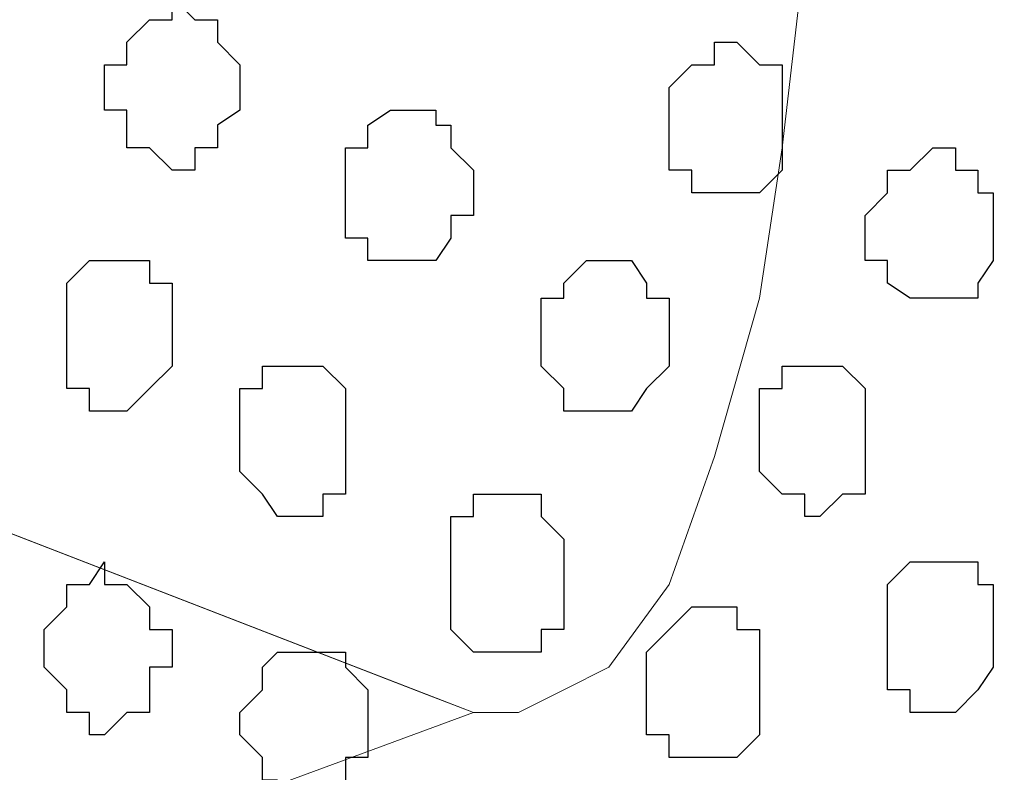
# Model space of a CAD drawing. Units: centimetres. Extents: x -8.8 to 9.2, y -11.7 to 13.4.
# Drawn here: x -0.7 to -0.4, y -6.4 to -6.2 of the extents above; entities that cross this region are included whole.
import ezdxf

# ---------------------------------------------------------------- set-up
doc = ezdxf.new("R2010")
doc.units = ezdxf.units.CM
doc.header["$MEASUREMENT"] = 0
doc.layers.add('Layer 1', color=7, linetype='Continuous')

msp = doc.modelspace()

# ---------------------------------------------------------------- linework, layer by layer
at = {"layer": 'Layer 1', "lineweight": 9}
for points, knots in [([(-1.65382, -1.23285), (-1.65382, -1.23285), (3.95111, 1.27141), (3.95111, 1.27141), (3.95111, 1.27141), (3.95111, 1.27141), (3.95111, 0.98566), (3.95111, 0.98566), (3.95111, 0.98566), (3.95111, 0.98566), (-1.39136, -1.40829), (-1.39136, -1.40829), (-1.39136, -1.40829), (-1.39136, -1.40829), (-1.39136, -6.64281), (-1.39136, -6.64281), (-1.39136, -6.64281), (-1.39136, -6.64281), (-1.65382, -6.64281), (-1.65382, -6.64281), (-1.65382, -6.64281), (-1.65382, -6.64281), (-1.65382, -1.23285), (-1.65382, -1.23285)], [0, 0, 0, 0, 0.166667, 0.166667, 0.166667, 0.166667, 0.333333, 0.333333, 0.333333, 0.333333, 0.5, 0.5, 0.5, 0.5, 0.666667, 0.666667, 0.666667, 0.666667, 0.833333, 0.833333, 0.833333, 0.833333, 1, 1, 1, 1]), ([(-1.39136, -6.64281), (-1.39136, -6.64281), (-1.39136, -1.40829), (-1.39136, -1.40829), (-1.39136, -1.40829), (-1.39136, -1.40829), (-0.41769, -2.04964), (-0.41769, -2.04964), (-0.41769, -2.04964), (-0.41769, -2.04964), (-0.41769, -6.64281), (-0.41769, -6.64281), (-0.41769, -6.64281), (-0.41769, -6.64281), (-1.39136, -6.64281), (-1.39136, -6.64281)], [0, 0, 0, 0, 0.25, 0.25, 0.25, 0.25, 0.5, 0.5, 0.5, 0.5, 0.75, 0.75, 0.75, 0.75, 1, 1, 1, 1]), ([(-1.27494, -6.14962), (-1.27494, -6.14962), (-0.58067, -5.89351), (-0.58067, -5.89351), (-0.58067, -5.89351), (-0.58067, -5.89351), (-0.55739, -5.89351), (-0.55739, -5.89351), (-0.55739, -5.89351), (-0.55739, -5.89351), (-0.53199, -5.90621), (-0.53199, -5.90621), (-0.53199, -5.90621), (-0.53199, -5.90621), (-0.51506, -5.92949), (-0.51506, -5.92949), (-0.51506, -5.92949), (-0.51506, -5.92949), (-0.50236, -5.96547), (-0.50236, -5.96547), (-0.50236, -5.96547), (-0.50236, -5.96547), (-0.48966, -6.00781), (-0.48966, -6.00781), (-0.48966, -6.00781), (-0.48966, -6.00781), (-0.47696, -6.10517), (-0.47696, -6.10517), (-0.47696, -6.10517), (-0.47696, -6.10517), (-0.47696, -6.20889), (-0.47696, -6.20889), (-0.47696, -6.20889), (-0.47696, -6.20889), (-0.48331, -6.26392), (-0.48331, -6.26392), (-0.48331, -6.26392), (-0.48331, -6.26392), (-0.48966, -6.30626), (-0.48966, -6.30626), (-0.48966, -6.30626), (-0.48966, -6.30626), (-0.50236, -6.35071), (-0.50236, -6.35071), (-0.50236, -6.35071), (-0.50236, -6.35071), (-0.51506, -6.38669), (-0.51506, -6.38669), (-0.51506, -6.38669), (-0.51506, -6.38669), (-0.53199, -6.40997), (-0.53199, -6.40997), (-0.53199, -6.40997), (-0.53199, -6.40997), (-0.54469, -6.41632), (-0.54469, -6.41632), (-0.54469, -6.41632), (-0.54469, -6.41632), (-0.55739, -6.42267), (-0.55739, -6.42267), (-0.55739, -6.42267), (-0.55739, -6.42267), (-0.57009, -6.42267), (-0.57009, -6.42267), (-0.57009, -6.42267), (-0.57009, -6.42267), (-0.58325, -6.41761), (-0.58325, -6.41761), (-0.58325, -6.41761), (-0.58325, -6.41761), (-1.27494, -6.14962), (-1.27494, -6.14962)], [0, 0, 0, 0, 0.055556, 0.055556, 0.055556, 0.055556, 0.111111, 0.111111, 0.111111, 0.111111, 0.166667, 0.166667, 0.166667, 0.166667, 0.222222, 0.222222, 0.222222, 0.222222, 0.277778, 0.277778, 0.277778, 0.277778, 0.333333, 0.333333, 0.333333, 0.333333, 0.388889, 0.388889, 0.388889, 0.388889, 0.444444, 0.444444, 0.444444, 0.444444, 0.5, 0.5, 0.5, 0.5, 0.555556, 0.555556, 0.555556, 0.555556, 0.611111, 0.611111, 0.611111, 0.611111, 0.666667, 0.666667, 0.666667, 0.666667, 0.722222, 0.722222, 0.722222, 0.722222, 0.777778, 0.777778, 0.777778, 0.777778, 0.833333, 0.833333, 0.833333, 0.833333, 0.888889, 0.888889, 0.888889, 0.888889, 0.944444, 0.944444, 0.944444, 0.944444, 1, 1, 1, 1]), ([(-0.57009, -6.42267), (-0.57009, -6.42267), (-1.26528, -6.15336), (-1.26528, -6.15336), (-1.26528, -6.15336), (-1.26528, -6.15336), (-1.28129, -6.15597), (-1.28129, -6.15597), (-1.28129, -6.15597), (-1.28129, -6.15597), (-1.30034, -6.16021), (-1.30034, -6.16021), (-1.30034, -6.16021), (-1.30034, -6.16021), (-1.31939, -6.17926), (-1.31939, -6.17926), (-1.31939, -6.17926), (-1.31939, -6.17926), (-1.32997, -6.19831), (-1.32997, -6.19831), (-1.32997, -6.19831), (-1.32997, -6.19831), (-1.34902, -6.25757), (-1.34902, -6.25757), (-1.34902, -6.25757), (-1.34902, -6.25757), (-1.36807, -6.33166), (-1.36807, -6.33166), (-1.36807, -6.33166), (-1.36807, -6.33166), (-1.36807, -6.49676), (-1.36807, -6.49676), (-1.36807, -6.49676), (-1.36807, -6.49676), (-1.35537, -6.57507), (-1.35537, -6.57507), (-1.35537, -6.57507), (-1.35537, -6.57507), (-1.33632, -6.63646), (-1.33632, -6.63646), (-1.33632, -6.63646), (-1.33632, -6.63646), (-1.32997, -6.64281), (-1.32997, -6.64281), (-1.32997, -6.64281), (-1.32997, -6.64281), (-1.16699, -6.64281), (-1.16699, -6.64281), (-1.16699, -6.64281), (-1.16699, -6.64281), (-0.57009, -6.42267), (-0.57009, -6.42267)], [0, 0, 0, 0, 0.076923, 0.076923, 0.076923, 0.076923, 0.153846, 0.153846, 0.153846, 0.153846, 0.230769, 0.230769, 0.230769, 0.230769, 0.307692, 0.307692, 0.307692, 0.307692, 0.384615, 0.384615, 0.384615, 0.384615, 0.461538, 0.461538, 0.461538, 0.461538, 0.538462, 0.538462, 0.538462, 0.538462, 0.615385, 0.615385, 0.615385, 0.615385, 0.692308, 0.692308, 0.692308, 0.692308, 0.769231, 0.769231, 0.769231, 0.769231, 0.846154, 0.846154, 0.846154, 0.846154, 0.923077, 0.923077, 0.923077, 0.923077, 1, 1, 1, 1])]:
    msp.add_open_spline(points, degree=3, knots=knots, dxfattribs=at)
at = {"layer": 'Layer 1', "color": 254}
msp.add_open_spline([(-1.39136, -6.64281), (-1.39136, -6.64281), (-1.39136, -1.40829), (-1.39136, -1.40829), (-1.39136, -1.40829), (-1.39136, -1.40829), (-0.41769, -2.04964), (-0.41769, -2.04964), (-0.41769, -2.04964), (-0.41769, -2.04964), (-0.41769, -6.64281), (-0.41769, -6.64281), (-0.41769, -6.64281), (-0.41769, -6.64281), (-1.39136, -6.64281), (-1.39136, -6.64281)], degree=3, knots=[0, 0, 0, 0, 0.25, 0.25, 0.25, 0.25, 0.5, 0.5, 0.5, 0.5, 0.75, 0.75, 0.75, 0.75, 1, 1, 1, 1], dxfattribs=at)
at = {"layer": 'Layer 1', "color": 253}
for points, knots in [([(-0.63571, -6.24699), (-0.63571, -6.24699), (-0.63571, -6.24064), (-0.63571, -6.24064), (-0.63571, -6.24064), (-0.63571, -6.24064), (-0.64206, -6.23429), (-0.64206, -6.23429), (-0.64206, -6.23429), (-0.64206, -6.23429), (-0.64206, -6.22794), (-0.64206, -6.22794), (-0.64206, -6.22794), (-0.64206, -6.22794), (-0.64841, -6.22794), (-0.64841, -6.22794), (-0.64841, -6.22794), (-0.64841, -6.22794), (-0.65476, -6.22159), (-0.65476, -6.22159), (-0.65476, -6.22159), (-0.65476, -6.22159), (-0.65476, -6.22794), (-0.65476, -6.22794), (-0.65476, -6.22794), (-0.65476, -6.22794), (-0.66111, -6.22794), (-0.66111, -6.22794), (-0.66111, -6.22794), (-0.66111, -6.22794), (-0.66746, -6.23429), (-0.66746, -6.23429), (-0.66746, -6.23429), (-0.66746, -6.23429), (-0.66746, -6.24064), (-0.66746, -6.24064), (-0.66746, -6.24064), (-0.66746, -6.24064), (-0.67381, -6.24064), (-0.67381, -6.24064), (-0.67381, -6.24064), (-0.67381, -6.24064), (-0.67381, -6.25334), (-0.67381, -6.25334), (-0.67381, -6.25334), (-0.67381, -6.25334), (-0.66746, -6.25334), (-0.66746, -6.25334), (-0.66746, -6.25334), (-0.66746, -6.25334), (-0.66746, -6.26392), (-0.66746, -6.26392), (-0.66746, -6.26392), (-0.66746, -6.26392), (-0.66111, -6.26392), (-0.66111, -6.26392), (-0.66111, -6.26392), (-0.66111, -6.26392), (-0.65476, -6.27027), (-0.65476, -6.27027), (-0.65476, -6.27027), (-0.65476, -6.27027), (-0.64841, -6.27027), (-0.64841, -6.27027), (-0.64841, -6.27027), (-0.64841, -6.27027), (-0.64841, -6.26392), (-0.64841, -6.26392), (-0.64841, -6.26392), (-0.64841, -6.26392), (-0.64206, -6.26392), (-0.64206, -6.26392), (-0.64206, -6.26392), (-0.64206, -6.26392), (-0.64206, -6.25757), (-0.64206, -6.25757), (-0.64206, -6.25757), (-0.64206, -6.25757), (-0.63571, -6.25334), (-0.63571, -6.25334), (-0.63571, -6.25334), (-0.63571, -6.25334), (-0.63571, -6.24699), (-0.63571, -6.24699)], [0, 0, 0, 0, 0.047619, 0.047619, 0.047619, 0.047619, 0.095238, 0.095238, 0.095238, 0.095238, 0.142857, 0.142857, 0.142857, 0.142857, 0.190476, 0.190476, 0.190476, 0.190476, 0.238095, 0.238095, 0.238095, 0.238095, 0.285714, 0.285714, 0.285714, 0.285714, 0.333333, 0.333333, 0.333333, 0.333333, 0.380952, 0.380952, 0.380952, 0.380952, 0.428571, 0.428571, 0.428571, 0.428571, 0.47619, 0.47619, 0.47619, 0.47619, 0.52381, 0.52381, 0.52381, 0.52381, 0.571429, 0.571429, 0.571429, 0.571429, 0.619048, 0.619048, 0.619048, 0.619048, 0.666667, 0.666667, 0.666667, 0.666667, 0.714286, 0.714286, 0.714286, 0.714286, 0.761905, 0.761905, 0.761905, 0.761905, 0.809524, 0.809524, 0.809524, 0.809524, 0.857143, 0.857143, 0.857143, 0.857143, 0.904762, 0.904762, 0.904762, 0.904762, 0.952381, 0.952381, 0.952381, 0.952381, 1, 1, 1, 1]), ([(-0.48331, -6.25757), (-0.48331, -6.25757), (-0.48331, -6.24064), (-0.48331, -6.24064), (-0.48331, -6.24064), (-0.48331, -6.24064), (-0.48966, -6.24064), (-0.48966, -6.24064), (-0.48966, -6.24064), (-0.48966, -6.24064), (-0.49601, -6.23429), (-0.49601, -6.23429), (-0.49601, -6.23429), (-0.49601, -6.23429), (-0.50236, -6.23429), (-0.50236, -6.23429), (-0.50236, -6.23429), (-0.50236, -6.23429), (-0.50236, -6.24064), (-0.50236, -6.24064), (-0.50236, -6.24064), (-0.50236, -6.24064), (-0.50871, -6.24064), (-0.50871, -6.24064), (-0.50871, -6.24064), (-0.50871, -6.24064), (-0.51506, -6.24699), (-0.51506, -6.24699), (-0.51506, -6.24699), (-0.51506, -6.24699), (-0.51506, -6.27027), (-0.51506, -6.27027), (-0.51506, -6.27027), (-0.51506, -6.27027), (-0.50871, -6.27027), (-0.50871, -6.27027), (-0.50871, -6.27027), (-0.50871, -6.27027), (-0.50871, -6.27662), (-0.50871, -6.27662), (-0.50871, -6.27662), (-0.50871, -6.27662), (-0.48966, -6.27662), (-0.48966, -6.27662), (-0.48966, -6.27662), (-0.48966, -6.27662), (-0.48331, -6.27027), (-0.48331, -6.27027), (-0.48331, -6.27027), (-0.48331, -6.27027), (-0.48331, -6.25757), (-0.48331, -6.25757)], [0, 0, 0, 0, 0.076923, 0.076923, 0.076923, 0.076923, 0.153846, 0.153846, 0.153846, 0.153846, 0.230769, 0.230769, 0.230769, 0.230769, 0.307692, 0.307692, 0.307692, 0.307692, 0.384615, 0.384615, 0.384615, 0.384615, 0.461538, 0.461538, 0.461538, 0.461538, 0.538462, 0.538462, 0.538462, 0.538462, 0.615385, 0.615385, 0.615385, 0.615385, 0.692308, 0.692308, 0.692308, 0.692308, 0.769231, 0.769231, 0.769231, 0.769231, 0.846154, 0.846154, 0.846154, 0.846154, 0.923077, 0.923077, 0.923077, 0.923077, 1, 1, 1, 1]), ([(-0.57009, -6.27662), (-0.57009, -6.27662), (-0.57009, -6.27027), (-0.57009, -6.27027), (-0.57009, -6.27027), (-0.57009, -6.27027), (-0.57644, -6.26392), (-0.57644, -6.26392), (-0.57644, -6.26392), (-0.57644, -6.26392), (-0.57644, -6.25757), (-0.57644, -6.25757), (-0.57644, -6.25757), (-0.57644, -6.25757), (-0.58067, -6.25757), (-0.58067, -6.25757), (-0.58067, -6.25757), (-0.58067, -6.25757), (-0.58067, -6.25334), (-0.58067, -6.25334), (-0.58067, -6.25334), (-0.58067, -6.25334), (-0.59337, -6.25334), (-0.59337, -6.25334), (-0.59337, -6.25334), (-0.59337, -6.25334), (-0.59972, -6.25757), (-0.59972, -6.25757), (-0.59972, -6.25757), (-0.59972, -6.25757), (-0.59972, -6.26392), (-0.59972, -6.26392), (-0.59972, -6.26392), (-0.59972, -6.26392), (-0.60607, -6.26392), (-0.60607, -6.26392), (-0.60607, -6.26392), (-0.60607, -6.26392), (-0.60607, -6.28932), (-0.60607, -6.28932), (-0.60607, -6.28932), (-0.60607, -6.28932), (-0.59972, -6.28932), (-0.59972, -6.28932), (-0.59972, -6.28932), (-0.59972, -6.28932), (-0.59972, -6.29567), (-0.59972, -6.29567), (-0.59972, -6.29567), (-0.59972, -6.29567), (-0.58067, -6.29567), (-0.58067, -6.29567), (-0.58067, -6.29567), (-0.58067, -6.29567), (-0.57644, -6.28932), (-0.57644, -6.28932), (-0.57644, -6.28932), (-0.57644, -6.28932), (-0.57644, -6.28297), (-0.57644, -6.28297), (-0.57644, -6.28297), (-0.57644, -6.28297), (-0.57009, -6.28297), (-0.57009, -6.28297), (-0.57009, -6.28297), (-0.57009, -6.28297), (-0.57009, -6.27662), (-0.57009, -6.27662)], [0, 0, 0, 0, 0.058824, 0.058824, 0.058824, 0.058824, 0.117647, 0.117647, 0.117647, 0.117647, 0.176471, 0.176471, 0.176471, 0.176471, 0.235294, 0.235294, 0.235294, 0.235294, 0.294118, 0.294118, 0.294118, 0.294118, 0.352941, 0.352941, 0.352941, 0.352941, 0.411765, 0.411765, 0.411765, 0.411765, 0.470588, 0.470588, 0.470588, 0.470588, 0.529412, 0.529412, 0.529412, 0.529412, 0.588235, 0.588235, 0.588235, 0.588235, 0.647059, 0.647059, 0.647059, 0.647059, 0.705882, 0.705882, 0.705882, 0.705882, 0.764706, 0.764706, 0.764706, 0.764706, 0.823529, 0.823529, 0.823529, 0.823529, 0.882353, 0.882353, 0.882353, 0.882353, 0.941176, 0.941176, 0.941176, 0.941176, 1, 1, 1, 1]), ([(-0.42404, -6.28932), (-0.42404, -6.28932), (-0.42404, -6.27662), (-0.42404, -6.27662), (-0.42404, -6.27662), (-0.42404, -6.27662), (-0.42827, -6.27662), (-0.42827, -6.27662), (-0.42827, -6.27662), (-0.42827, -6.27662), (-0.42827, -6.27027), (-0.42827, -6.27027), (-0.42827, -6.27027), (-0.42827, -6.27027), (-0.43462, -6.27027), (-0.43462, -6.27027), (-0.43462, -6.27027), (-0.43462, -6.27027), (-0.43462, -6.26392), (-0.43462, -6.26392), (-0.43462, -6.26392), (-0.43462, -6.26392), (-0.44097, -6.26392), (-0.44097, -6.26392), (-0.44097, -6.26392), (-0.44097, -6.26392), (-0.44732, -6.27027), (-0.44732, -6.27027), (-0.44732, -6.27027), (-0.44732, -6.27027), (-0.45367, -6.27027), (-0.45367, -6.27027), (-0.45367, -6.27027), (-0.45367, -6.27027), (-0.45367, -6.27662), (-0.45367, -6.27662), (-0.45367, -6.27662), (-0.45367, -6.27662), (-0.46002, -6.28297), (-0.46002, -6.28297), (-0.46002, -6.28297), (-0.46002, -6.28297), (-0.46002, -6.29567), (-0.46002, -6.29567), (-0.46002, -6.29567), (-0.46002, -6.29567), (-0.45367, -6.29567), (-0.45367, -6.29567), (-0.45367, -6.29567), (-0.45367, -6.29567), (-0.45367, -6.30202), (-0.45367, -6.30202), (-0.45367, -6.30202), (-0.45367, -6.30202), (-0.44732, -6.30626), (-0.44732, -6.30626), (-0.44732, -6.30626), (-0.44732, -6.30626), (-0.42827, -6.30626), (-0.42827, -6.30626), (-0.42827, -6.30626), (-0.42827, -6.30626), (-0.42827, -6.30202), (-0.42827, -6.30202), (-0.42827, -6.30202), (-0.42827, -6.30202), (-0.42404, -6.29567), (-0.42404, -6.29567), (-0.42404, -6.29567), (-0.42404, -6.29567), (-0.42404, -6.28932), (-0.42404, -6.28932)], [0, 0, 0, 0, 0.055556, 0.055556, 0.055556, 0.055556, 0.111111, 0.111111, 0.111111, 0.111111, 0.166667, 0.166667, 0.166667, 0.166667, 0.222222, 0.222222, 0.222222, 0.222222, 0.277778, 0.277778, 0.277778, 0.277778, 0.333333, 0.333333, 0.333333, 0.333333, 0.388889, 0.388889, 0.388889, 0.388889, 0.444444, 0.444444, 0.444444, 0.444444, 0.5, 0.5, 0.5, 0.5, 0.555556, 0.555556, 0.555556, 0.555556, 0.611111, 0.611111, 0.611111, 0.611111, 0.666667, 0.666667, 0.666667, 0.666667, 0.722222, 0.722222, 0.722222, 0.722222, 0.777778, 0.777778, 0.777778, 0.777778, 0.833333, 0.833333, 0.833333, 0.833333, 0.888889, 0.888889, 0.888889, 0.888889, 0.944444, 0.944444, 0.944444, 0.944444, 1, 1, 1, 1]), ([(-0.65476, -6.31261), (-0.65476, -6.31261), (-0.65476, -6.30202), (-0.65476, -6.30202), (-0.65476, -6.30202), (-0.65476, -6.30202), (-0.66111, -6.30202), (-0.66111, -6.30202), (-0.66111, -6.30202), (-0.66111, -6.30202), (-0.66111, -6.29567), (-0.66111, -6.29567), (-0.66111, -6.29567), (-0.66111, -6.29567), (-0.67804, -6.29567), (-0.67804, -6.29567), (-0.67804, -6.29567), (-0.67804, -6.29567), (-0.68439, -6.30202), (-0.68439, -6.30202), (-0.68439, -6.30202), (-0.68439, -6.30202), (-0.68439, -6.33166), (-0.68439, -6.33166), (-0.68439, -6.33166), (-0.68439, -6.33166), (-0.67804, -6.33166), (-0.67804, -6.33166), (-0.67804, -6.33166), (-0.67804, -6.33166), (-0.67804, -6.33801), (-0.67804, -6.33801), (-0.67804, -6.33801), (-0.67804, -6.33801), (-0.66746, -6.33801), (-0.66746, -6.33801), (-0.66746, -6.33801), (-0.66746, -6.33801), (-0.66111, -6.33166), (-0.66111, -6.33166), (-0.66111, -6.33166), (-0.66111, -6.33166), (-0.65476, -6.32531), (-0.65476, -6.32531), (-0.65476, -6.32531), (-0.65476, -6.32531), (-0.65476, -6.31261), (-0.65476, -6.31261)], [0, 0, 0, 0, 0.083333, 0.083333, 0.083333, 0.083333, 0.166667, 0.166667, 0.166667, 0.166667, 0.25, 0.25, 0.25, 0.25, 0.333333, 0.333333, 0.333333, 0.333333, 0.416667, 0.416667, 0.416667, 0.416667, 0.5, 0.5, 0.5, 0.5, 0.583333, 0.583333, 0.583333, 0.583333, 0.666667, 0.666667, 0.666667, 0.666667, 0.75, 0.75, 0.75, 0.75, 0.833333, 0.833333, 0.833333, 0.833333, 0.916667, 0.916667, 0.916667, 0.916667, 1, 1, 1, 1]), ([(-0.46002, -6.34436), (-0.46002, -6.34436), (-0.46002, -6.33166), (-0.46002, -6.33166), (-0.46002, -6.33166), (-0.46002, -6.33166), (-0.46637, -6.32531), (-0.46637, -6.32531), (-0.46637, -6.32531), (-0.46637, -6.32531), (-0.48331, -6.32531), (-0.48331, -6.32531), (-0.48331, -6.32531), (-0.48331, -6.32531), (-0.48331, -6.33166), (-0.48331, -6.33166), (-0.48331, -6.33166), (-0.48331, -6.33166), (-0.48966, -6.33166), (-0.48966, -6.33166), (-0.48966, -6.33166), (-0.48966, -6.33166), (-0.48966, -6.35494), (-0.48966, -6.35494), (-0.48966, -6.35494), (-0.48966, -6.35494), (-0.48331, -6.36129), (-0.48331, -6.36129), (-0.48331, -6.36129), (-0.48331, -6.36129), (-0.47696, -6.36129), (-0.47696, -6.36129), (-0.47696, -6.36129), (-0.47696, -6.36129), (-0.47696, -6.36764), (-0.47696, -6.36764), (-0.47696, -6.36764), (-0.47696, -6.36764), (-0.47272, -6.36764), (-0.47272, -6.36764), (-0.47272, -6.36764), (-0.47272, -6.36764), (-0.46637, -6.36129), (-0.46637, -6.36129), (-0.46637, -6.36129), (-0.46637, -6.36129), (-0.46002, -6.36129), (-0.46002, -6.36129), (-0.46002, -6.36129), (-0.46002, -6.36129), (-0.46002, -6.34436), (-0.46002, -6.34436)], [0, 0, 0, 0, 0.076923, 0.076923, 0.076923, 0.076923, 0.153846, 0.153846, 0.153846, 0.153846, 0.230769, 0.230769, 0.230769, 0.230769, 0.307692, 0.307692, 0.307692, 0.307692, 0.384615, 0.384615, 0.384615, 0.384615, 0.461538, 0.461538, 0.461538, 0.461538, 0.538462, 0.538462, 0.538462, 0.538462, 0.615385, 0.615385, 0.615385, 0.615385, 0.692308, 0.692308, 0.692308, 0.692308, 0.769231, 0.769231, 0.769231, 0.769231, 0.846154, 0.846154, 0.846154, 0.846154, 0.923077, 0.923077, 0.923077, 0.923077, 1, 1, 1, 1]), ([(-0.54469, -6.38669), (-0.54469, -6.38669), (-0.54469, -6.37399), (-0.54469, -6.37399), (-0.54469, -6.37399), (-0.54469, -6.37399), (-0.55104, -6.36764), (-0.55104, -6.36764), (-0.55104, -6.36764), (-0.55104, -6.36764), (-0.55104, -6.36129), (-0.55104, -6.36129), (-0.55104, -6.36129), (-0.55104, -6.36129), (-0.57009, -6.36129), (-0.57009, -6.36129), (-0.57009, -6.36129), (-0.57009, -6.36129), (-0.57009, -6.36764), (-0.57009, -6.36764), (-0.57009, -6.36764), (-0.57009, -6.36764), (-0.57644, -6.36764), (-0.57644, -6.36764), (-0.57644, -6.36764), (-0.57644, -6.36764), (-0.57644, -6.39939), (-0.57644, -6.39939), (-0.57644, -6.39939), (-0.57644, -6.39939), (-0.57009, -6.40574), (-0.57009, -6.40574), (-0.57009, -6.40574), (-0.57009, -6.40574), (-0.55104, -6.40574), (-0.55104, -6.40574), (-0.55104, -6.40574), (-0.55104, -6.40574), (-0.55104, -6.39939), (-0.55104, -6.39939), (-0.55104, -6.39939), (-0.55104, -6.39939), (-0.54469, -6.39939), (-0.54469, -6.39939), (-0.54469, -6.39939), (-0.54469, -6.39939), (-0.54469, -6.38669), (-0.54469, -6.38669)], [0, 0, 0, 0, 0.083333, 0.083333, 0.083333, 0.083333, 0.166667, 0.166667, 0.166667, 0.166667, 0.25, 0.25, 0.25, 0.25, 0.333333, 0.333333, 0.333333, 0.333333, 0.416667, 0.416667, 0.416667, 0.416667, 0.5, 0.5, 0.5, 0.5, 0.583333, 0.583333, 0.583333, 0.583333, 0.666667, 0.666667, 0.666667, 0.666667, 0.75, 0.75, 0.75, 0.75, 0.833333, 0.833333, 0.833333, 0.833333, 0.916667, 0.916667, 0.916667, 0.916667, 1, 1, 1, 1]), ([(-0.65476, -6.40574), (-0.65476, -6.40574), (-0.65476, -6.39939), (-0.65476, -6.39939), (-0.65476, -6.39939), (-0.65476, -6.39939), (-0.66111, -6.39939), (-0.66111, -6.39939), (-0.66111, -6.39939), (-0.66111, -6.39939), (-0.66111, -6.39304), (-0.66111, -6.39304), (-0.66111, -6.39304), (-0.66111, -6.39304), (-0.66746, -6.38669), (-0.66746, -6.38669), (-0.66746, -6.38669), (-0.66746, -6.38669), (-0.67381, -6.38669), (-0.67381, -6.38669), (-0.67381, -6.38669), (-0.67381, -6.38669), (-0.67381, -6.38034), (-0.67381, -6.38034), (-0.67381, -6.38034), (-0.67381, -6.38034), (-0.67804, -6.38669), (-0.67804, -6.38669), (-0.67804, -6.38669), (-0.67804, -6.38669), (-0.68439, -6.38669), (-0.68439, -6.38669), (-0.68439, -6.38669), (-0.68439, -6.38669), (-0.68439, -6.39304), (-0.68439, -6.39304), (-0.68439, -6.39304), (-0.68439, -6.39304), (-0.69074, -6.39939), (-0.69074, -6.39939), (-0.69074, -6.39939), (-0.69074, -6.39939), (-0.69074, -6.40997), (-0.69074, -6.40997), (-0.69074, -6.40997), (-0.69074, -6.40997), (-0.68439, -6.41632), (-0.68439, -6.41632), (-0.68439, -6.41632), (-0.68439, -6.41632), (-0.68439, -6.42267), (-0.68439, -6.42267), (-0.68439, -6.42267), (-0.68439, -6.42267), (-0.67804, -6.42267), (-0.67804, -6.42267), (-0.67804, -6.42267), (-0.67804, -6.42267), (-0.67804, -6.42902), (-0.67804, -6.42902), (-0.67804, -6.42902), (-0.67804, -6.42902), (-0.67381, -6.42902), (-0.67381, -6.42902), (-0.67381, -6.42902), (-0.67381, -6.42902), (-0.66746, -6.42267), (-0.66746, -6.42267), (-0.66746, -6.42267), (-0.66746, -6.42267), (-0.66111, -6.42267), (-0.66111, -6.42267), (-0.66111, -6.42267), (-0.66111, -6.42267), (-0.66111, -6.40997), (-0.66111, -6.40997), (-0.66111, -6.40997), (-0.66111, -6.40997), (-0.65476, -6.40997), (-0.65476, -6.40997), (-0.65476, -6.40997), (-0.65476, -6.40997), (-0.65476, -6.40574), (-0.65476, -6.40574)], [0, 0, 0, 0, 0.047619, 0.047619, 0.047619, 0.047619, 0.095238, 0.095238, 0.095238, 0.095238, 0.142857, 0.142857, 0.142857, 0.142857, 0.190476, 0.190476, 0.190476, 0.190476, 0.238095, 0.238095, 0.238095, 0.238095, 0.285714, 0.285714, 0.285714, 0.285714, 0.333333, 0.333333, 0.333333, 0.333333, 0.380952, 0.380952, 0.380952, 0.380952, 0.428571, 0.428571, 0.428571, 0.428571, 0.47619, 0.47619, 0.47619, 0.47619, 0.52381, 0.52381, 0.52381, 0.52381, 0.571429, 0.571429, 0.571429, 0.571429, 0.619048, 0.619048, 0.619048, 0.619048, 0.666667, 0.666667, 0.666667, 0.666667, 0.714286, 0.714286, 0.714286, 0.714286, 0.761905, 0.761905, 0.761905, 0.761905, 0.809524, 0.809524, 0.809524, 0.809524, 0.857143, 0.857143, 0.857143, 0.857143, 0.904762, 0.904762, 0.904762, 0.904762, 0.952381, 0.952381, 0.952381, 0.952381, 1, 1, 1, 1]), ([(-0.48966, -6.41632), (-0.48966, -6.41632), (-0.48966, -6.39939), (-0.48966, -6.39939), (-0.48966, -6.39939), (-0.48966, -6.39939), (-0.49601, -6.39939), (-0.49601, -6.39939), (-0.49601, -6.39939), (-0.49601, -6.39939), (-0.49601, -6.39304), (-0.49601, -6.39304), (-0.49601, -6.39304), (-0.49601, -6.39304), (-0.50871, -6.39304), (-0.50871, -6.39304), (-0.50871, -6.39304), (-0.50871, -6.39304), (-0.51506, -6.39939), (-0.51506, -6.39939), (-0.51506, -6.39939), (-0.51506, -6.39939), (-0.52141, -6.40574), (-0.52141, -6.40574), (-0.52141, -6.40574), (-0.52141, -6.40574), (-0.52141, -6.42902), (-0.52141, -6.42902), (-0.52141, -6.42902), (-0.52141, -6.42902), (-0.51506, -6.42902), (-0.51506, -6.42902), (-0.51506, -6.42902), (-0.51506, -6.42902), (-0.51506, -6.43537), (-0.51506, -6.43537), (-0.51506, -6.43537), (-0.51506, -6.43537), (-0.49601, -6.43537), (-0.49601, -6.43537), (-0.49601, -6.43537), (-0.49601, -6.43537), (-0.48966, -6.42902), (-0.48966, -6.42902), (-0.48966, -6.42902), (-0.48966, -6.42902), (-0.48966, -6.41632), (-0.48966, -6.41632)], [0, 0, 0, 0, 0.083333, 0.083333, 0.083333, 0.083333, 0.166667, 0.166667, 0.166667, 0.166667, 0.25, 0.25, 0.25, 0.25, 0.333333, 0.333333, 0.333333, 0.333333, 0.416667, 0.416667, 0.416667, 0.416667, 0.5, 0.5, 0.5, 0.5, 0.583333, 0.583333, 0.583333, 0.583333, 0.666667, 0.666667, 0.666667, 0.666667, 0.75, 0.75, 0.75, 0.75, 0.833333, 0.833333, 0.833333, 0.833333, 0.916667, 0.916667, 0.916667, 0.916667, 1, 1, 1, 1]), ([(-0.59972, -6.42267), (-0.59972, -6.42267), (-0.59972, -6.41632), (-0.59972, -6.41632), (-0.59972, -6.41632), (-0.59972, -6.41632), (-0.60607, -6.40997), (-0.60607, -6.40997), (-0.60607, -6.40997), (-0.60607, -6.40997), (-0.60607, -6.40574), (-0.60607, -6.40574), (-0.60607, -6.40574), (-0.60607, -6.40574), (-0.62512, -6.40574), (-0.62512, -6.40574), (-0.62512, -6.40574), (-0.62512, -6.40574), (-0.62936, -6.40997), (-0.62936, -6.40997), (-0.62936, -6.40997), (-0.62936, -6.40997), (-0.62936, -6.41632), (-0.62936, -6.41632), (-0.62936, -6.41632), (-0.62936, -6.41632), (-0.63571, -6.42267), (-0.63571, -6.42267), (-0.63571, -6.42267), (-0.63571, -6.42267), (-0.63571, -6.42902), (-0.63571, -6.42902), (-0.63571, -6.42902), (-0.63571, -6.42902), (-0.62936, -6.43537), (-0.62936, -6.43537), (-0.62936, -6.43537), (-0.62936, -6.43537), (-0.62936, -6.44172), (-0.62936, -6.44172), (-0.62936, -6.44172), (-0.62936, -6.44172), (-0.62512, -6.44172), (-0.62512, -6.44172), (-0.62512, -6.44172), (-0.62512, -6.44172), (-0.62512, -6.44807), (-0.62512, -6.44807), (-0.62512, -6.44807), (-0.62512, -6.44807), (-0.61242, -6.44807), (-0.61242, -6.44807), (-0.61242, -6.44807), (-0.61242, -6.44807), (-0.60607, -6.44172), (-0.60607, -6.44172), (-0.60607, -6.44172), (-0.60607, -6.44172), (-0.60607, -6.43537), (-0.60607, -6.43537), (-0.60607, -6.43537), (-0.60607, -6.43537), (-0.59972, -6.43537), (-0.59972, -6.43537), (-0.59972, -6.43537), (-0.59972, -6.43537), (-0.59972, -6.42267), (-0.59972, -6.42267)], [0, 0, 0, 0, 0.058824, 0.058824, 0.058824, 0.058824, 0.117647, 0.117647, 0.117647, 0.117647, 0.176471, 0.176471, 0.176471, 0.176471, 0.235294, 0.235294, 0.235294, 0.235294, 0.294118, 0.294118, 0.294118, 0.294118, 0.352941, 0.352941, 0.352941, 0.352941, 0.411765, 0.411765, 0.411765, 0.411765, 0.470588, 0.470588, 0.470588, 0.470588, 0.529412, 0.529412, 0.529412, 0.529412, 0.588235, 0.588235, 0.588235, 0.588235, 0.647059, 0.647059, 0.647059, 0.647059, 0.705882, 0.705882, 0.705882, 0.705882, 0.764706, 0.764706, 0.764706, 0.764706, 0.823529, 0.823529, 0.823529, 0.823529, 0.882353, 0.882353, 0.882353, 0.882353, 0.941176, 0.941176, 0.941176, 0.941176, 1, 1, 1, 1])]:
    msp.add_open_spline(points, degree=3, knots=knots, dxfattribs=at)
at = {"layer": 'Layer 1', "color": 251}
msp.add_open_spline([(-0.51506, -6.31896), (-0.51506, -6.31896), (-0.51506, -6.30626), (-0.51506, -6.30626), (-0.51506, -6.30626), (-0.51506, -6.30626), (-0.52141, -6.30626), (-0.52141, -6.30626), (-0.52141, -6.30626), (-0.52141, -6.30626), (-0.52141, -6.30202), (-0.52141, -6.30202), (-0.52141, -6.30202), (-0.52141, -6.30202), (-0.52564, -6.29567), (-0.52564, -6.29567), (-0.52564, -6.29567), (-0.52564, -6.29567), (-0.53834, -6.29567), (-0.53834, -6.29567), (-0.53834, -6.29567), (-0.53834, -6.29567), (-0.54469, -6.30202), (-0.54469, -6.30202), (-0.54469, -6.30202), (-0.54469, -6.30202), (-0.54469, -6.30626), (-0.54469, -6.30626), (-0.54469, -6.30626), (-0.54469, -6.30626), (-0.55104, -6.30626), (-0.55104, -6.30626), (-0.55104, -6.30626), (-0.55104, -6.30626), (-0.55104, -6.32531), (-0.55104, -6.32531), (-0.55104, -6.32531), (-0.55104, -6.32531), (-0.54469, -6.33166), (-0.54469, -6.33166), (-0.54469, -6.33166), (-0.54469, -6.33166), (-0.54469, -6.33801), (-0.54469, -6.33801), (-0.54469, -6.33801), (-0.54469, -6.33801), (-0.52564, -6.33801), (-0.52564, -6.33801), (-0.52564, -6.33801), (-0.52564, -6.33801), (-0.52141, -6.33166), (-0.52141, -6.33166), (-0.52141, -6.33166), (-0.52141, -6.33166), (-0.51506, -6.32531), (-0.51506, -6.32531), (-0.51506, -6.32531), (-0.51506, -6.32531), (-0.51506, -6.31896), (-0.51506, -6.31896)], degree=3, knots=[0, 0, 0, 0, 0.066667, 0.066667, 0.066667, 0.066667, 0.133333, 0.133333, 0.133333, 0.133333, 0.2, 0.2, 0.2, 0.2, 0.266667, 0.266667, 0.266667, 0.266667, 0.333333, 0.333333, 0.333333, 0.333333, 0.4, 0.4, 0.4, 0.4, 0.466667, 0.466667, 0.466667, 0.466667, 0.533333, 0.533333, 0.533333, 0.533333, 0.6, 0.6, 0.6, 0.6, 0.666667, 0.666667, 0.666667, 0.666667, 0.733333, 0.733333, 0.733333, 0.733333, 0.8, 0.8, 0.8, 0.8, 0.866667, 0.866667, 0.866667, 0.866667, 0.933333, 0.933333, 0.933333, 0.933333, 1, 1, 1, 1], dxfattribs=at)
at = {"layer": 'Layer 1', "color": 8}
for points in [[(-0.60607, -6.34436), (-0.60607, -6.34436), (-0.60607, -6.33166), (-0.60607, -6.33166), (-0.60607, -6.33166), (-0.60607, -6.33166), (-0.61242, -6.32531), (-0.61242, -6.32531), (-0.61242, -6.32531), (-0.61242, -6.32531), (-0.62936, -6.32531), (-0.62936, -6.32531), (-0.62936, -6.32531), (-0.62936, -6.32531), (-0.62936, -6.33166), (-0.62936, -6.33166), (-0.62936, -6.33166), (-0.62936, -6.33166), (-0.63571, -6.33166), (-0.63571, -6.33166), (-0.63571, -6.33166), (-0.63571, -6.33166), (-0.63571, -6.35494), (-0.63571, -6.35494), (-0.63571, -6.35494), (-0.63571, -6.35494), (-0.62936, -6.36129), (-0.62936, -6.36129), (-0.62936, -6.36129), (-0.62936, -6.36129), (-0.62512, -6.36764), (-0.62512, -6.36764), (-0.62512, -6.36764), (-0.62512, -6.36764), (-0.61242, -6.36764), (-0.61242, -6.36764), (-0.61242, -6.36764), (-0.61242, -6.36764), (-0.61242, -6.36129), (-0.61242, -6.36129), (-0.61242, -6.36129), (-0.61242, -6.36129), (-0.60607, -6.36129), (-0.60607, -6.36129), (-0.60607, -6.36129), (-0.60607, -6.36129), (-0.60607, -6.34436), (-0.60607, -6.34436)], [(-0.42404, -6.39939), (-0.42404, -6.39939), (-0.42404, -6.38669), (-0.42404, -6.38669), (-0.42404, -6.38669), (-0.42404, -6.38669), (-0.42827, -6.38669), (-0.42827, -6.38669), (-0.42827, -6.38669), (-0.42827, -6.38669), (-0.42827, -6.38034), (-0.42827, -6.38034), (-0.42827, -6.38034), (-0.42827, -6.38034), (-0.44732, -6.38034), (-0.44732, -6.38034), (-0.44732, -6.38034), (-0.44732, -6.38034), (-0.45367, -6.38669), (-0.45367, -6.38669), (-0.45367, -6.38669), (-0.45367, -6.38669), (-0.45367, -6.41632), (-0.45367, -6.41632), (-0.45367, -6.41632), (-0.45367, -6.41632), (-0.44732, -6.41632), (-0.44732, -6.41632), (-0.44732, -6.41632), (-0.44732, -6.41632), (-0.44732, -6.42267), (-0.44732, -6.42267), (-0.44732, -6.42267), (-0.44732, -6.42267), (-0.43462, -6.42267), (-0.43462, -6.42267), (-0.43462, -6.42267), (-0.43462, -6.42267), (-0.42827, -6.41632), (-0.42827, -6.41632), (-0.42827, -6.41632), (-0.42827, -6.41632), (-0.42404, -6.40997), (-0.42404, -6.40997), (-0.42404, -6.40997), (-0.42404, -6.40997), (-0.42404, -6.39939), (-0.42404, -6.39939)]]:
    msp.add_open_spline(points, degree=3, knots=[0, 0, 0, 0, 0.083333, 0.083333, 0.083333, 0.083333, 0.166667, 0.166667, 0.166667, 0.166667, 0.25, 0.25, 0.25, 0.25, 0.333333, 0.333333, 0.333333, 0.333333, 0.416667, 0.416667, 0.416667, 0.416667, 0.5, 0.5, 0.5, 0.5, 0.583333, 0.583333, 0.583333, 0.583333, 0.666667, 0.666667, 0.666667, 0.666667, 0.75, 0.75, 0.75, 0.75, 0.833333, 0.833333, 0.833333, 0.833333, 0.916667, 0.916667, 0.916667, 0.916667, 1, 1, 1, 1], dxfattribs=at)

doc.saveas('drawing.dxf')
